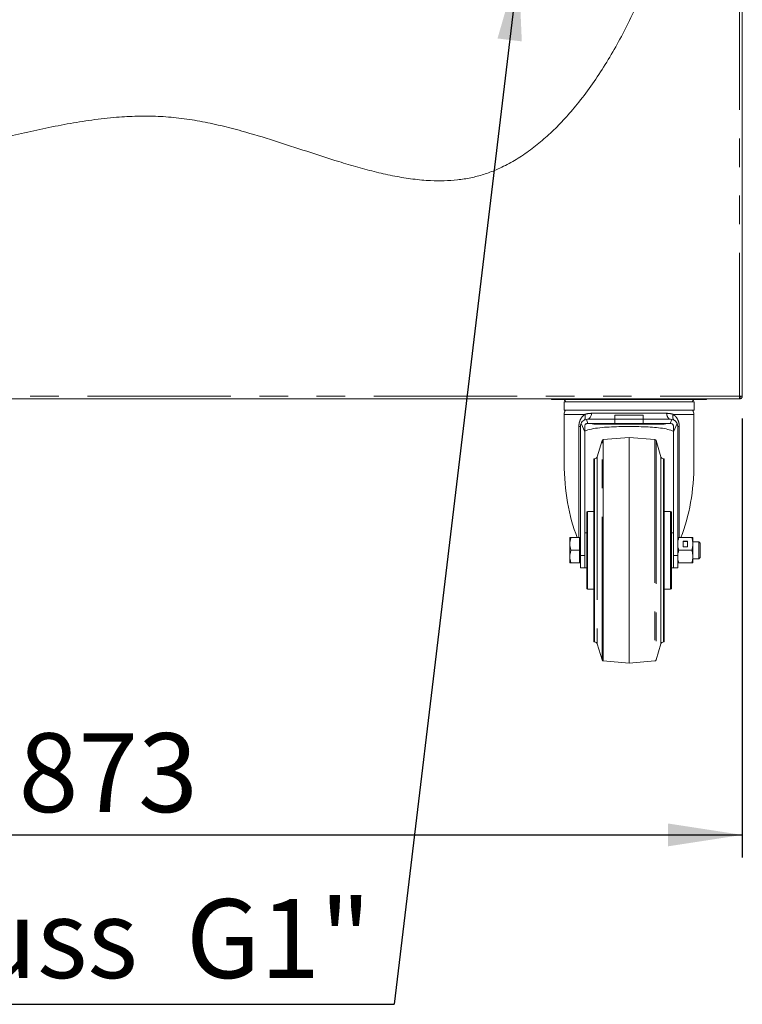
# Model space of a CAD drawing. Units: millimetres. Extents: x 5 to 415, y -14 to 292.
# Drawn here: x 226 to 258, y 177 to 221 of the extents above; entities that cross this region are included whole.
import ezdxf

# ---------------------------------------------------------------- set-up
doc = ezdxf.new("R2010")
doc.units = ezdxf.units.MM
doc.linetypes.add('PHANTOM', pattern=[12.7, 6.35, -1.27, 1.27, -1.27, 1.27, -1.27])
doc.layers.add('BEMAßUNG', color=96, linetype='Continuous')
doc.styles.add('SLDTEXTSTYLE0', font='TXT', dxfattribs={"width": 0.75})
doc.dimstyles.new('SLDDIMSTYLE1', dxfattribs={"dimtxt": 3.5, "dimasz": 3.302, "dimexe": 0, "dimexo": 0.0625, "dimgap": 0.875, "dimtad": 1, "dimlfac": 16, "dimrnd": 1e-09, "dimzin": 12, "dimdsep": 46, "dimtxsty": 'SLDTEXTSTYLE0', "dimsah": 1, "dimcen": 0.09, "dimadec": 0, "dimazin": 3, "dimtfac": 1, "dimtofl": 0, "dimtmove": 0, "dimatfit": 3, "dimfxl": 0, "dimfrac": 2, "dimtolj": 1, "dimtzin": 12, "dimarcsym": 0})
doc.dimstyles.new('SLDDIMSTYLE6', dxfattribs={"dimtxt": 0.18, "dimasz": 3.302, "dimexe": 0, "dimexo": 0.0625, "dimgap": 0, "dimtad": 0, "dimtih": 1, "dimtoh": 1, "dimdec": 0, "dimrnd": 1e-09, "dimzin": 0, "dimdsep": 46, "dimtxsty": 'Standard', "dimsah": 1, "dimcen": 0.09, "dimadec": 0, "dimazin": 0, "dimtfac": 3.302, "dimtdec": 0, "dimtofl": 0, "dimtmove": 0, "dimatfit": 3, "dimfxl": 0, "dimfrac": 2, "dimtolj": 1, "dimtzin": 0, "dimarcsym": 0})

# ---------------------------------------------------------------- blocks, each defined once
blk = doc.blocks.new('_D_12')
at = {"layer": 'BEMAßUNG'}
for p, q in [((203.316, 203.442), (203.316, 183.973)), ((257.879, 203.442), (257.879, 183.973)), ((203.316, 184.973), (257.879, 184.973))]:
    blk.add_line(p, q, dxfattribs=at)
for points in [[(203.316, 184.973), (206.618, 184.465), (206.618, 185.481)], [(257.879, 184.973), (254.577, 185.481), (254.577, 184.465)]]:
    blk.add_solid(points, dxfattribs=at)
at = {"layer": 'BEMAßUNG', "insert": (225.785, 189.485), "char_height": 3.5, "attachment_point": 1, "style": 'SLDTEXTSTYLE0'}
blk.add_mtext('873', dxfattribs=at)
blk = doc.blocks.new('SW_NOTE_5')
at = {"layer": 'BEMAßUNG', "color": 0}
blk.add_line((-41.028, 0), (0, 0), dxfattribs=at)
at = {"layer": 'BEMAßUNG', "color": 0, "insert": (-41.473, 4.667), "char_height": 3.5, "attachment_point": 1, "style": 'SLDTEXTSTYLE0'}
blk.add_mtext('Gasanschluss  G1"', dxfattribs=at)

msp = doc.modelspace()

# ---------------------------------------------------------------- hatches: boundary and pattern name
at = {"linetype": 'Continuous', "lineweight": 0}
h = msp.add_hatch(dxfattribs=at)
h.set_pattern_fill('DIN 201 steel and steel cast iron', style=0, pattern_type=2)
h.set_pattern_definition([(45, (0, 0), (-13.4704, 13.4704), []), (45, (4.49, 2e-323), (-13.4704, 13.4704), []), (45, (8.98, 4e-323), (-13.4704, 13.4704), []), (45, (13.47, 6e-323), (-13.4704, 13.4704), [])])
edge = h.paths.add_edge_path(flags=0)
edge.add_spline(control_points=[(206.37892, 222.28419), (205.34012, 223.48965), (204.35844, 224.80871), (203.44142, 226.21187)], knot_values=[0.45662168, 0.45662168, 0.45662168, 0.45662168, 0.4802049, 0.4802049, 0.4802049, 0.4802049], weights=[1, 1, 1, 1], degree=3, periodic=0)
edge.add_spline(control_points=[(203.44142, 226.21187), (203.41833, 226.24721), (203.39486, 226.28324), (203.37319, 226.31661), (203.36514, 226.32901), (203.35727, 226.34114), (203.34991, 226.3525), (203.34251, 226.36393), (203.33547, 226.3748), (203.32967, 226.38378), (203.32618, 226.38917), (203.32309, 226.39395), (203.32079, 226.39751), (203.31847, 226.4011), (203.31693, 226.4035), (203.31653, 226.40411), (203.31646, 226.40422), (203.31642, 226.40428), (203.31642, 226.40428)], knot_values=[0, 0, 0, 0, 0.00202611, 0.00202611, 0.00202611, 0.00276969, 0.00276969, 0.00276969, 0.00352033, 0.00352033, 0.00352033, 0.00396926, 0.00396926, 0.00396926, 0.00442498, 0.00442498, 0.00442498, 0.00450617, 0.00450617, 0.00450617, 0.00450617], weights=[1, 1, 1, 1, 1, 1, 1, 1, 1, 1, 1, 1, 1, 1, 1, 1, 1, 1, 1], degree=3, periodic=0)
edge.add_spline(control_points=[(203.31642, 226.40428), (203.31642, 226.40428), (203.31724, 226.40302), (203.31871, 226.40074), (203.3205, 226.39797), (203.32328, 226.39365), (203.32659, 226.38854), (203.33155, 226.38086), (203.3378, 226.37121), (203.34445, 226.36093), (203.35597, 226.34314), (203.36909, 226.32291), (203.38243, 226.30238), (203.40145, 226.27313), (203.42153, 226.2423), (203.44142, 226.21187)], knot_values=[0, 0, 0, 0, 0.00038673, 0.00038673, 0.00038673, 0.0008579, 0.0008579, 0.0008579, 0.00156704, 0.00156704, 0.00156704, 0.00280006, 0.00280006, 0.00280006, 0.00456014, 0.00456014, 0.00456014, 0.00456014], weights=[1, 1, 1, 1, 1, 1, 1, 1, 1, 1, 1, 1, 1, 1, 1, 1], degree=3, periodic=0)
edge.add_spline(control_points=[(203.44142, 226.21187), (207.73298, 219.64518), (217.0592, 211.92554), (232.71935, 219.39979), (246.80123, 210.08909), (254.46755, 222.76419), (256.07757, 233.57912), (248.71208, 239.88171), (249.79356, 243.99584), (250.13132, 244.81702)], knot_values=[0.5197951, 0.5197951, 0.5197951, 0.5197951, 0.63016264, 0.70012572, 0.77558734, 0.84762322, 0.88911806, 0.95146431, 0.96667716, 0.96667716, 0.96667716, 0.96667716], weights=[1, 1, 1, 1, 1, 1, 1, 1, 1, 1], degree=3, periodic=0)
edge.add_spline(control_points=[(250.13132, 244.81702), (250.13746, 244.83196), (250.14372, 244.84708), (250.14958, 244.86116), (250.15545, 244.87525), (250.16109, 244.8887), (250.16594, 244.90022), (250.17059, 244.91126), (250.17465, 244.92085), (250.17763, 244.92788), (250.18037, 244.93435), (250.18229, 244.93885), (250.18313, 244.94082), (250.18347, 244.94162), (250.18364, 244.94202), (250.18364, 244.94202)], knot_values=[0, 0, 0, 0, 0.00077509, 0.00077509, 0.00077509, 0.00155193, 0.00155193, 0.00155193, 0.00229762, 0.00229762, 0.00229762, 0.00298296, 0.00298296, 0.00298296, 0.00325682, 0.00325682, 0.00325682, 0.00325682], weights=[1, 1, 1, 1, 1, 1, 1, 1, 1, 1, 1, 1, 1, 1, 1, 1], degree=3, periodic=0)
edge.add_spline(control_points=[(250.18364, 244.94202), (250.18364, 244.94202), (250.18272, 244.93987), (250.18099, 244.9358), (250.17927, 244.93174), (250.17669, 244.92567), (250.17351, 244.91816), (250.17023, 244.9104), (250.16623, 244.90093), (250.16186, 244.89051), (250.15715, 244.87929), (250.15189, 244.86671), (250.14648, 244.8537), (250.14155, 244.84184), (250.1364, 244.82938), (250.13132, 244.81702)], knot_values=[0, 0, 0, 0, 0.00063238, 0.00063238, 0.00063238, 0.00126335, 0.00126335, 0.00126335, 0.00191549, 0.00191549, 0.00191549, 0.00261764, 0.00261764, 0.00261764, 0.00325672, 0.00325672, 0.00325672, 0.00325672], weights=[1, 1, 1, 1, 1, 1, 1, 1, 1, 1, 1, 1, 1, 1, 1, 1], degree=3, periodic=0)
edge.add_spline(control_points=[(250.13132, 244.81702), (249.97603, 244.43947), (249.84729, 244.06492), (249.75489, 243.69202)], knot_values=[0.03332284, 0.03332284, 0.03332284, 0.03332284, 0.04031726, 0.04031726, 0.04031726, 0.04031726], weights=[1, 1, 1, 1], degree=3, periodic=0)
edge.add_spline(control_points=[(249.75489, 243.69202), (249.84729, 244.06492), (249.97603, 244.43947), (250.13132, 244.81702)], knot_values=[0.95968274, 0.95968274, 0.95968274, 0.95968274, 0.96667716, 0.96667716, 0.96667716, 0.96667716], weights=[1, 1, 1, 1], degree=3, periodic=0)
edge.add_spline(control_points=[(250.13132, 244.81702), (250.13384, 244.82317), (250.1364, 244.82937), (250.13885, 244.83528), (250.14153, 244.84178), (250.14414, 244.84807), (250.14647, 244.85368), (250.14865, 244.85891), (250.15062, 244.86366), (250.15225, 244.86755), (250.15382, 244.87132), (250.15509, 244.87436), (250.15595, 244.8764), (250.1568, 244.87844), (250.15725, 244.87952), (250.15725, 244.87952)], knot_values=[0, 0, 0, 0, 0.00031903, 0.00031903, 0.00031903, 0.00067073, 0.00067073, 0.00067073, 0.00099805, 0.00099805, 0.00099805, 0.00131512, 0.00131512, 0.00131512, 0.00163287, 0.00163287, 0.00163287, 0.00163287], weights=[1, 1, 1, 1, 1, 1, 1, 1, 1, 1, 1, 1, 1, 1, 1, 1], degree=3, periodic=0)
edge.add_spline(control_points=[(250.15725, 244.87952), (250.15725, 244.87952), (250.15717, 244.87931), (250.15699, 244.87891), (250.15658, 244.87791), (250.15563, 244.87566), (250.15428, 244.87242), (250.15281, 244.8689), (250.15081, 244.86411), (250.14852, 244.85859), (250.14612, 244.85284), (250.14333, 244.84611), (250.14041, 244.83907), (250.1375, 244.83203), (250.13438, 244.82448), (250.13132, 244.81702)], knot_values=[0, 0, 0, 0, 0.00014035, 0.00014035, 0.00014035, 0.00048734, 0.00048734, 0.00048734, 0.00086436, 0.00086436, 0.00086436, 0.00125754, 0.00125754, 0.00125754, 0.0016498, 0.0016498, 0.0016498, 0.0016498], weights=[1, 1, 1, 1, 1, 1, 1, 1, 1, 1, 1, 1, 1, 1, 1, 1], degree=3, periodic=0)
edge.add_spline(control_points=[(250.13132, 244.81702), (249.79356, 243.99584), (248.71208, 239.88171), (256.07757, 233.57912), (254.46755, 222.76419), (246.80123, 210.08909), (232.71935, 219.39979), (217.0592, 211.92554), (207.73298, 219.64518), (203.44142, 226.21187)], knot_values=[0.03332284, 0.03332284, 0.03332284, 0.03332284, 0.04853569, 0.11088194, 0.15237678, 0.22441266, 0.29987428, 0.36983736, 0.4802049, 0.4802049, 0.4802049, 0.4802049], weights=[1, 1, 1, 1, 1, 1, 1, 1, 1, 1], degree=3, periodic=0)
edge.add_spline(control_points=[(203.44142, 226.21187), (203.43151, 226.22703), (203.4215, 226.24238), (203.41201, 226.25694), (203.40534, 226.26717), (203.39878, 226.27725), (203.39301, 226.28612), (203.38967, 226.29125), (203.38653, 226.29608), (203.38404, 226.29991), (203.38238, 226.30247), (203.38097, 226.30463), (203.38007, 226.30602), (203.37933, 226.30716), (203.37892, 226.30779), (203.37892, 226.30779)], knot_values=[0, 0, 0, 0, 0.00086908, 0.00086908, 0.00086908, 0.00147887, 0.00147887, 0.00147887, 0.00183059, 0.00183059, 0.00183059, 0.00206478, 0.00206478, 0.00206478, 0.00225717, 0.00225717, 0.00225717, 0.00225717], weights=[1, 1, 1, 1, 1, 1, 1, 1, 1, 1, 1, 1, 1, 1, 1, 1], degree=3, periodic=0)
edge.add_spline(control_points=[(203.37892, 226.30779), (203.37892, 226.30779), (203.37894, 226.30776), (203.37897, 226.30771), (203.37916, 226.30742), (203.37993, 226.30624), (203.38108, 226.30446), (203.38223, 226.3027), (203.38377, 226.30032), (203.38552, 226.29763), (203.38842, 226.29317), (203.39193, 226.28777), (203.39563, 226.28209), (203.39931, 226.27643), (203.40324, 226.27039), (203.40727, 226.26421), (203.41812, 226.24755), (203.42987, 226.22954), (203.44142, 226.21187)], knot_values=[0, 0, 0, 0, 0.00003988, 0.00003988, 0.00003988, 0.00027392, 0.00027392, 0.00027392, 0.00050448, 0.00050448, 0.00050448, 0.00088873, 0.00088873, 0.00088873, 0.00126935, 0.00126935, 0.00126935, 0.00230918, 0.00230918, 0.00230918, 0.00230918], weights=[1, 1, 1, 1, 1, 1, 1, 1, 1, 1, 1, 1, 1, 1, 1, 1, 1, 1, 1], degree=3, periodic=0)
edge.add_spline(control_points=[(203.44142, 226.21187), (204.35844, 224.80871), (205.34012, 223.48965), (206.37892, 222.28419)], knot_values=[0.5197951, 0.5197951, 0.5197951, 0.5197951, 0.54337832, 0.54337832, 0.54337832, 0.54337832], weights=[1, 1, 1, 1], degree=3, periodic=0)

# ---------------------------------------------------------------- linework, layer by layer
at = {"color": 8, "linetype": 'PHANTOM', "lineweight": 0}
for p, q in [((257.75392, 204.44202), (257.75392, 244.81702)), ((203.44142, 204.44202), (257.75392, 204.44202)), ((257.75392, 204.44202), (257.75392, 204.38577)), ((250.35707, 204.28577), (250.35707, 204.31702)), ((255.33826, 204.28577), (255.33826, 204.31702)), ((250.89708, 203.62983), (249.98137, 203.62983)), ((251.1924, 203.67671), (254.52175, 203.67671)), ((255.73278, 203.62983), (254.81708, 203.62983)), ((250.88833, 202.85713), (250.72743, 203.22475)), ((250.96628, 203.40752), (251.03433, 203.22358)), ((254.67983, 203.22358), (254.74788, 203.40752)), ((254.98673, 203.22475), (254.82583, 202.85713)), ((250.63031, 198.16077), (250.63031, 203.09858)), ((255.08385, 203.09858), (255.08385, 198.16077)), ((251.65738, 202.34585), (251.65738, 202.46335)), ((251.65738, 192.73319), (251.65738, 202.34585)), ((251.71239, 197.59827), (251.71239, 202.5079)), ((254.00177, 202.5079), (254.00177, 192.68864)), ((254.05678, 202.46335), (254.05678, 192.73319)), ((251.32624, 197.59827), (251.32624, 201.66077)), ((251.44609, 201.75026), (251.44609, 193.44628)), ((254.26806, 197.59827), (254.26806, 201.75026)), ((254.38791, 201.66077), (254.38791, 197.59827)), ((251.01333, 199.31702), (251.01333, 197.59827)), ((254.70083, 197.59827), (254.70083, 199.31702)), ((251.01333, 197.59827), (251.01333, 195.87952)), ((251.32624, 193.53577), (251.32624, 197.59827)), ((251.71239, 192.68864), (251.71239, 197.59827)), ((254.26806, 193.44628), (254.26806, 197.59827)), ((254.38791, 197.59827), (254.38791, 193.53577)), ((254.70083, 195.87952), (254.70083, 197.59827)), ((250.70083, 197.36379), (250.88833, 197.36379)), ((255.01333, 197.36379), (254.82583, 197.36379))]:
    msp.add_line(p, q, dxfattribs=at)
at = {"color": 7, "linetype": 'Continuous', "lineweight": 15}
for p, q in [((257.87892, 204.44202), (257.87892, 244.81702)), ((257.75392, 204.44202), (257.87892, 204.44202)), ((203.44584, 204.31702), (257.7495, 204.31702)), ((249.41939, 204.31702), (249.41939, 204.28577)), ((250.35707, 204.28577), (249.41939, 204.28577)), ((249.97512, 204.18577), (249.97512, 203.81077)), ((255.73903, 204.18577), (249.97512, 204.18577)), ((249.98529, 204.28577), (250.05612, 204.18577)), ((255.33826, 204.28577), (250.35707, 204.28577)), ((256.29458, 204.28577), (255.33826, 204.28577)), ((255.65803, 204.18577), (255.72887, 204.28577)), ((255.73903, 203.81077), (255.73903, 204.18577)), ((256.29458, 204.28577), (256.29458, 204.31702)), ((257.7495, 204.31702), (257.75392, 204.31702)), ((257.79499, 204.39785), (257.75392, 204.38577)), ((257.75392, 204.31702), (257.75392, 204.37952)), ((249.97512, 203.81077), (255.73903, 203.81077)), ((249.98137, 203.62983), (249.98137, 201.44399)), ((252.23208, 203.41108), (252.23208, 203.59859)), ((253.48208, 203.59859), (253.48208, 203.41108)), ((255.73278, 201.44399), (255.73278, 203.62983)), ((251.01333, 203.41108), (250.96628, 203.40752)), ((251.03433, 203.22358), (251.01332, 203.22358)), ((252.23208, 203.41108), (251.01333, 203.41108)), ((251.03433, 203.22358), (252.23208, 203.22358)), ((251.29388, 203.19838), (254.42028, 203.19838)), ((252.23208, 203.22358), (252.23208, 203.41108)), ((252.23208, 203.22358), (253.48208, 203.22358)), ((254.70083, 203.41108), (253.48208, 203.41108)), ((253.48208, 203.41108), (253.48208, 203.22358)), ((253.48208, 203.22358), (254.67983, 203.22358)), ((254.67983, 203.22358), (254.70084, 203.22358)), ((254.70083, 203.41108), (254.74788, 203.40752)), ((250.70083, 197.36379), (250.70083, 203.09858)), ((250.88833, 202.85713), (250.88833, 203.09858)), ((250.88833, 197.36379), (250.88833, 202.85713)), ((254.82583, 203.09858), (254.82583, 202.85713)), ((254.82583, 202.85713), (254.82583, 197.36379)), ((255.01333, 203.09858), (255.01333, 197.36379)), ((251.65738, 202.46335), (251.44609, 201.75026)), ((252.85708, 202.59827), (251.71239, 202.5079)), ((254.00177, 202.5079), (252.85708, 202.59827)), ((252.85708, 202.59827), (252.85708, 192.59827)), ((254.26806, 201.75026), (254.05678, 202.46335)), ((251.32624, 201.66077), (251.29458, 201.66077)), ((251.29458, 197.59827), (251.29458, 201.66077)), ((254.41958, 201.66077), (254.38791, 201.66077)), ((254.41958, 201.66077), (254.41958, 197.59827)), ((251.29458, 199.31702), (251.01333, 199.31702)), ((254.70083, 199.31702), (254.41958, 199.31702)), ((254.73208, 195.91077), (254.73208, 199.28577)), ((250.98208, 198.37952), (250.88833, 198.37952)), ((254.82583, 198.37952), (254.73208, 198.37952)), ((250.23208, 198.16077), (250.23208, 197.87952)), ((250.23208, 197.87952), (250.23208, 197.31702)), ((250.28232, 198.16077), (250.66333, 198.16077)), ((250.70083, 198.16077), (250.66333, 198.16077)), ((250.66333, 198.16077), (250.66333, 197.87952)), ((250.66333, 197.87952), (250.66333, 197.59827)), ((255.06357, 198.16077), (255.63809, 198.16077)), ((255.44458, 198.00131), (255.25708, 198.00131)), ((255.25708, 198.00131), (255.25708, 197.75774)), ((255.44458, 197.99193), (255.25708, 197.99193)), ((255.44458, 197.75774), (255.44458, 198.00131)), ((255.68833, 198.16077), (255.68833, 197.87952)), ((255.95308, 197.97327), (255.68833, 197.97327)), ((255.68833, 197.87952), (255.68833, 197.31702)), ((256.01333, 197.91302), (255.95308, 197.97327)), ((255.95308, 197.59827), (255.95308, 197.97327)), ((256.01333, 197.28352), (256.01333, 197.91302)), ((250.28232, 197.59827), (250.66333, 197.59827)), ((250.66333, 197.59827), (250.66333, 197.31702)), ((251.29458, 193.53577), (251.29458, 197.59827)), ((254.41958, 197.59827), (254.41958, 193.53577)), ((255.63809, 197.59827), (255.06357, 197.59827)), ((255.25708, 197.75774), (255.44458, 197.75774)), ((255.95308, 197.22327), (255.95308, 197.59827)), ((250.23208, 197.31702), (250.23208, 197.03577)), ((250.66333, 197.03577), (250.28232, 197.03577)), ((250.66333, 197.31702), (250.66333, 197.03577)), ((250.66333, 197.03577), (250.70083, 197.03577)), ((250.70083, 196.81884), (250.70083, 197.36379)), ((250.88833, 196.81884), (250.88833, 197.36379)), ((250.98208, 197.29108), (250.98208, 197.25152)), ((254.82583, 197.36379), (254.82583, 196.81884)), ((255.01333, 197.36379), (255.01333, 196.81884)), ((255.63809, 197.03577), (255.06357, 197.03577)), ((255.68833, 197.31702), (255.68833, 197.03577)), ((255.68833, 197.22327), (255.95308, 197.22327)), ((255.95308, 197.22327), (256.01333, 197.28352)), ((250.70083, 196.81884), (250.88833, 196.81884)), ((250.88651, 196.81884), (250.88833, 196.81702)), ((250.88833, 196.81884), (250.88833, 196.81702)), ((250.88833, 196.81702), (250.98208, 196.81702)), ((254.73208, 196.81702), (254.82583, 196.81702)), ((254.82583, 196.81702), (254.82764, 196.81884)), ((254.82583, 196.81884), (255.01333, 196.81884)), ((254.82583, 196.81702), (254.82583, 196.81884)), ((251.01333, 195.87952), (251.29458, 195.87952)), ((254.41958, 195.87952), (254.70083, 195.87952)), ((251.29458, 193.53577), (251.32624, 193.53577)), ((254.38791, 193.53577), (254.41958, 193.53577)), ((251.44609, 193.44628), (251.65738, 192.73319)), ((254.05678, 192.73319), (254.26806, 193.44628)), ((251.71239, 192.68864), (252.85708, 192.59827)), ((252.85708, 192.59827), (254.00177, 192.68864))]:
    msp.add_line(p, q, dxfattribs=at)
at = {"color": 8, "linetype": 'PHANTOM', "lineweight": 0, "flags": 128}
msp.add_lwpolyline([(251.01333, 203.41108), (251.04531, 203.41599), (251.07629, 203.43058), (251.10529, 203.45436), (251.13141, 203.48662), (251.1538, 203.52632), (251.17179, 203.57222), (251.18479, 203.62288), (251.1924, 203.67671)], dxfattribs=at)
at = {"color": 7, "linetype": 'Continuous', "lineweight": 15}
for centre, radius, start, end in [((250.29388, 203.62983), 0.3125, 144.619761, 180), ((255.42028, 203.62983), 0.3125, 360, 35.380239), ((251.01333, 203.09858), 0.3125, 156.188936, 180), ((251.29388, 203.5765), 0.37813, 249.515586, 270), ((254.42028, 203.5765), 0.37812, 270, 291.038663), ((254.70083, 203.09858), 0.3125, 0, 23.811064), ((251.7173, 202.44559), 0.0625, 94.513988, 163.495635), ((253.99685, 202.44559), 0.0625, 16.504361, 85.486012), ((251.32624, 201.78577), 0.125, 270, 343.495638), ((254.38791, 201.78577), 0.125, 196.50436, 270), ((251.01333, 199.28577), 0.03125, 90, 180), ((254.70083, 199.28577), 0.03125, 0, 90), ((251.01333, 195.91077), 0.03125, 180, 270), ((254.70083, 195.91077), 0.03125, 270, 0), ((251.32624, 193.41077), 0.125, 16.504362, 90), ((254.38791, 193.41077), 0.125, 90, 163.49564), ((251.7173, 192.75095), 0.0625, 196.504365, 265.486012), ((253.99685, 192.75095), 0.0625, 274.513988, 343.495639)]:
    msp.add_arc(centre, radius, start, end, dxfattribs=at)
for start_param, end_param in [(1.57079633, 2.21529588), (4.06788942, 4.71238898)]:
    msp.add_ellipse((252.85708, 201.44399), major_axis=(0, 5.46475), ratio=0.52622731, start_param=start_param, end_param=end_param, dxfattribs=at)
for points, knots in [([(203.44142, 226.21187), (203.71219, 225.80648), (204.24994, 225.00136), (205.10525, 223.84075), (205.98856, 222.7301), (206.90254, 221.67627), (207.8451, 220.68304), (208.7975, 219.77212), (209.75633, 218.944), (210.7184, 218.19835), (211.70234, 217.52203), (212.70729, 216.91878), (213.70014, 216.40894), (214.67685, 215.98816), (215.63428, 215.6508), (216.60598, 215.38494), (217.59126, 215.19339), (218.58336, 215.0798), (219.58125, 215.04492), (220.58332, 215.09123), (221.59396, 215.20642), (222.62026, 215.37585), (223.66213, 215.58583), (224.71951, 215.82155), (225.7854, 216.06611), (226.85958, 216.30393), (227.94186, 216.51944), (229.03204, 216.697), (230.06831, 216.81392), (231.04848, 216.86718), (231.97152, 216.86015), (232.89825, 216.78517), (233.82603, 216.64211), (234.75382, 216.44499), (235.85818, 216.15865), (237.12968, 215.77203), (238.56002, 215.30052), (239.789, 214.89964), (240.81797, 214.59231), (241.64457, 214.37214), (242.45918, 214.19153), (243.26058, 214.06021), (243.99352, 213.99303), (244.6573, 213.9844), (245.25356, 214.02418), (245.83861, 214.11635), (246.41091, 214.26657), (247.00809, 214.48921), (247.62631, 214.79433), (248.259, 215.18998), (248.86951, 215.65251), (249.45725, 216.17632), (250.02166, 216.75586), (250.59542, 217.4245), (251.17082, 218.18508), (251.74013, 219.03747), (252.27283, 219.93394), (252.77069, 220.8712), (253.23155, 221.84069), (253.65333, 222.83349), (254.0318, 223.83441), (254.36642, 224.83444), (254.63447, 225.75906), (254.83828, 226.60629), (254.98564, 227.37549), (255.08976, 228.13884), (255.14643, 228.89608), (255.15151, 229.6619), (255.0967, 230.436), (254.97259, 231.21727), (254.77551, 231.99002), (254.49969, 232.75123), (254.15594, 233.50127), (253.75838, 234.24207), (253.32008, 234.97463), (252.84683, 235.71147), (252.35121, 236.45275), (251.84738, 237.19925), (251.35801, 237.94053), (250.89816, 238.67758), (250.48291, 239.41146), (250.15952, 240.0773), (249.92334, 240.67232), (249.7604, 241.19388), (249.64741, 241.71583), (249.58995, 242.23868), (249.59533, 242.75912), (249.65881, 243.27608), (249.77296, 243.79018), (249.93013, 244.3064), (250.06362, 244.64521), (250.13131, 244.81702)], [0, 0, 0, 0, 0.01761955, 0.03499321, 0.05209509, 0.06890305, 0.08539958, 0.10157254, 0.11651988, 0.13117563, 0.14554789, 0.15965257, 0.17351448, 0.18585905, 0.1980667, 0.21017801, 0.22224128, 0.23431234, 0.24623647, 0.25829398, 0.27053724, 0.28298374, 0.29588249, 0.30894976, 0.32214196, 0.33541202, 0.34871697, 0.36202566, 0.37532646, 0.3863914, 0.39748902, 0.40866629, 0.41996727, 0.43139758, 0.44293739, 0.46119607, 0.47942305, 0.49737757, 0.50792053, 0.51823638, 0.52829182, 0.53806904, 0.54757184, 0.55486677, 0.56204293, 0.56914706, 0.5762425, 0.58339311, 0.59214967, 0.60111484, 0.61032635, 0.61980261, 0.62954603, 0.6395461, 0.65163188, 0.66399631, 0.67657875, 0.68930952, 0.70234487, 0.71536821, 0.72828919, 0.74101479, 0.75347689, 0.76307444, 0.77250339, 0.78177444, 0.79090738, 0.79993258, 0.8094336, 0.81892568, 0.82848939, 0.83821491, 0.84814963, 0.85828714, 0.86859002, 0.8789993, 0.88993868, 0.90082177, 0.91155359, 0.92204434, 0.93221756, 0.9420203, 0.94877386, 0.95534074, 0.96174909, 0.96804846, 0.97431292, 0.98051755, 0.98684089, 0.99332694, 1, 1, 1, 1]), ([(257.75392, 204.44202), (257.75355, 204.42564), (257.75281, 204.39288), (257.75171, 204.35156), (257.75061, 204.32266), (257.74987, 204.3189), (257.7495, 204.31702)], [0, 0, 0, 0, 0.25000676, 0.50001444, 0.75001196, 1, 1, 1, 1]), ([(257.87892, 204.44202), (257.87704, 204.42564), (257.87328, 204.39288), (257.84438, 204.35156), (257.80306, 204.32266), (257.7703, 204.3189), (257.75392, 204.31702)], [0, 0, 0, 0, 0.250006755, 0.500014877, 0.750011964, 1, 1, 1, 1]), ([(257.81642, 204.44202), (257.81548, 204.43383), (257.8136, 204.41745), (257.79915, 204.39679), (257.77849, 204.38234), (257.76211, 204.38046), (257.75392, 204.37952)], [0, 0, 0, 0, 0.2499904, 0.50000086, 0.7500096, 1, 1, 1, 1]), ([(250.72743, 203.22475), (250.74408, 203.25437), (250.7774, 203.31365), (250.86287, 203.38068), (250.93083, 203.39832), (250.96628, 203.40752)], [0, 0, 0, 0, 0.32336488, 0.64700009, 1, 1, 1, 1]), ([(250.88833, 203.09858), (250.88968, 203.11251), (250.8924, 203.14037), (250.91358, 203.17756), (250.94463, 203.20566), (250.97975, 203.22121), (251.00332, 203.22288), (251.01332, 203.22358)], [0, 0, 0, 0, 0.21192669, 0.42389964, 0.63444001, 0.84487748, 1, 1, 1, 1]), ([(254.82583, 203.09858), (254.82447, 203.11251), (254.82176, 203.14037), (254.80057, 203.17756), (254.76952, 203.20566), (254.73441, 203.22121), (254.71084, 203.22288), (254.70084, 203.22358)], [0, 0, 0, 0, 0.2119262, 0.42391092, 0.63445393, 0.84489405, 1, 1, 1, 1]), ([(254.74788, 203.40752), (254.78038, 203.39936), (254.84543, 203.38304), (254.93291, 203.31871), (254.9683, 203.25691), (254.98673, 203.22475)], [0, 0, 0, 0, 0.32383488, 0.64800846, 1, 1, 1, 1]), ([(254.82583, 202.88451), (254.7444, 202.91359), (254.57369, 202.97453), (254.25692, 203.02697), (253.89504, 203.06255), (253.49497, 203.08114), (253.06767, 203.08908), (252.62402, 203.08896), (252.18334, 203.08015), (251.75576, 203.05887), (251.3693, 203.01474), (251.07387, 202.95958), (250.93534, 202.89992), (250.88833, 202.87967)], [0, 0, 0, 0, 0.08084988, 0.16950239, 0.26042908, 0.35483755, 0.4517474, 0.55041736, 0.65190499, 0.75122092, 0.85354891, 0.95029999, 1, 1, 1, 1]), ([(250.98208, 199.28517), (250.98208, 199.28528), (250.98208, 199.2856), (250.98208, 199.28148), (250.98208, 199.27354), (250.98208, 199.26151), (250.98208, 199.23732), (250.98208, 199.19078), (250.98208, 199.10895), (250.98208, 199.00609), (250.98208, 198.88591), (250.98208, 198.75225), (250.98208, 198.63989), (250.98208, 198.55721), (250.98208, 198.50631), (250.98208, 198.45424), (250.98208, 198.40104), (250.98208, 198.34679), (250.98208, 198.28522), (250.98208, 198.20173), (250.98208, 198.11509), (250.98208, 198.03025), (250.98208, 197.96043), (250.98208, 197.88264), (250.98208, 197.79682), (250.98208, 197.65738), (250.98208, 197.46543), (250.98208, 197.30824), (250.98208, 197.22964)], [0, 0, 0, 0, 0.01529395, 0.04221946, 0.0691457, 0.09607185, 0.12299722, 0.19243248, 0.26139506, 0.32807057, 0.39474763, 0.45882626, 0.51943952, 0.53965381, 0.55986685, 0.58008049, 0.6002939, 0.62050711, 0.64072013, 0.66790305, 0.71044028, 0.73176082, 0.75553827, 0.78177236, 0.81046538, 0.84161514, 0.92080722, 1, 1, 1, 1]), ([(250.98208, 199.00043), (250.98208, 199.00172), (250.98208, 199.00934), (250.98208, 198.9755), (250.98208, 198.89823), (250.98208, 198.78924), (250.98208, 198.67731), (250.98208, 198.54689), (250.98208, 198.35677), (250.98208, 198.09737), (250.98208, 197.82309), (250.98208, 197.55024), (250.98208, 197.37577), (250.98208, 197.29108)], [0, 0, 0, 0, 0.02075886, 0.12293377, 0.22510866, 0.33340542, 0.38988312, 0.44634808, 0.5615399, 0.67673153, 0.78952877, 0.89782528, 1, 1, 1, 1]), ([(250.23208, 197.87952), (250.23461, 197.92665), (250.23973, 198.02195), (250.26802, 198.11416), (250.28232, 198.16077)], [0, 0, 0, 0, 0.49450997, 1, 1, 1, 1]), ([(250.28232, 198.16077), (250.26828, 198.16077), (250.23993, 198.16077), (250.23471, 198.16077), (250.23208, 198.16077)], [0, 0, 0, 0, 0.49545328, 1, 1, 1, 1]), ([(250.28232, 197.59827), (250.26828, 197.64395), (250.23993, 197.73614), (250.23471, 197.83144), (250.23208, 197.87952)], [0, 0, 0, 0, 0.49545482, 1, 1, 1, 1]), ([(255.01333, 197.87952), (255.01586, 197.92665), (255.02098, 198.02195), (255.04927, 198.11416), (255.06357, 198.16077)], [0, 0, 0, 0, 0.49450997, 1, 1, 1, 1]), ([(255.06357, 198.16077), (255.04953, 198.16077), (255.02118, 198.16077), (255.01596, 198.16077), (255.01333, 198.16077)], [0, 0, 0, 0, 0.49545328, 1, 1, 1, 1]), ([(255.06357, 197.59827), (255.04953, 197.64395), (255.02118, 197.73614), (255.01596, 197.83144), (255.01333, 197.87952)], [0, 0, 0, 0, 0.49545482, 1, 1, 1, 1]), ([(255.63809, 198.16077), (255.65213, 198.11509), (255.68047, 198.0229), (255.68569, 197.9276), (255.68833, 197.87952)], [0, 0, 0, 0, 0.495461963, 1, 1, 1, 1]), ([(255.68833, 198.16077), (255.6858, 198.16077), (255.68068, 198.16077), (255.65239, 198.16077), (255.63809, 198.16077)], [0, 0, 0, 0, 0.49451598, 1, 1, 1, 1]), ([(255.68833, 197.87952), (255.6858, 197.83239), (255.68068, 197.7371), (255.65239, 197.64488), (255.63809, 197.59827)], [0, 0, 0, 0, 0.49450835, 1, 1, 1, 1]), ([(250.23208, 197.31702), (250.23461, 197.36415), (250.23973, 197.45945), (250.26802, 197.55166), (250.28232, 197.59827)], [0, 0, 0, 0, 0.49451282, 1, 1, 1, 1]), ([(255.01333, 197.31702), (255.01586, 197.36415), (255.02098, 197.45945), (255.04927, 197.55166), (255.06357, 197.59827)], [0, 0, 0, 0, 0.49451282, 1, 1, 1, 1]), ([(255.63809, 197.59827), (255.65213, 197.5526), (255.68047, 197.46041), (255.68569, 197.3651), (255.68833, 197.31702)], [0, 0, 0, 0, 0.49544952, 1, 1, 1, 1]), ([(250.28232, 197.03577), (250.26828, 197.08145), (250.23993, 197.17364), (250.23471, 197.26894), (250.23208, 197.31702)], [0, 0, 0, 0, 0.49545761, 1, 1, 1, 1]), ([(250.23208, 197.03577), (250.23461, 197.03577), (250.23973, 197.03577), (250.26802, 197.03577), (250.28232, 197.03577)], [0, 0, 0, 0, 0.49451552, 1, 1, 1, 1]), ([(250.98208, 197.22964), (250.98208, 197.12324), (250.98208, 196.91042), (250.98208, 196.62143), (250.98208, 196.36897), (250.98208, 196.16397), (250.98208, 196.01425), (250.98208, 195.94246), (250.98208, 195.91704), (250.98208, 195.90978), (250.98208, 195.91134), (250.98208, 195.91159)], [0, 0, 0, 0, 0.14535891, 0.29071587, 0.43607413, 0.58143094, 0.72678855, 0.87214638, 0.93036779, 0.98858921, 1, 1, 1, 1]), ([(255.06357, 197.03577), (255.04953, 197.08145), (255.02118, 197.17364), (255.01596, 197.26894), (255.01333, 197.31702)], [0, 0, 0, 0, 0.49545761, 1, 1, 1, 1]), ([(255.01333, 197.03577), (255.01586, 197.03577), (255.02098, 197.03577), (255.04927, 197.03577), (255.06357, 197.03577)], [0, 0, 0, 0, 0.49451552, 1, 1, 1, 1]), ([(255.68833, 197.31702), (255.6858, 197.26989), (255.68068, 197.1746), (255.65239, 197.08238), (255.63809, 197.03577)], [0, 0, 0, 0, 0.4945055, 1, 1, 1, 1]), ([(255.63809, 197.03577), (255.65213, 197.03577), (255.68047, 197.03577), (255.68569, 197.03577), (255.68833, 197.03577)], [0, 0, 0, 0, 0.49545282, 1, 1, 1, 1])]:
    msp.add_open_spline(points, degree=3, knots=knots, dxfattribs=at)
at = {"color": 8, "linetype": 'PHANTOM', "lineweight": 0}
for points, knots in [([(250.63031, 203.09858), (250.63315, 203.14561), (250.63923, 203.24606), (250.68956, 203.39035), (250.77241, 203.52799), (250.8536, 203.59431), (250.89708, 203.62983)], [0, 0, 0, 0, 0.20335136, 0.43442618, 0.69707557, 1, 1, 1, 1]), ([(250.89708, 203.62983), (250.90456, 203.60193), (250.91987, 203.54481), (250.91636, 203.46645), (250.89377, 203.40151), (250.8635, 203.37645), (250.84871, 203.36421)], [0, 0, 0, 0, 0.2442543, 0.49999714, 0.75574002, 1, 1, 1, 1]), ([(250.89708, 203.62983), (250.94446, 203.64366), (251.03806, 203.67096), (251.14138, 203.67481), (251.1924, 203.67671)], [0, 0, 0, 0, 0.506268894, 1, 1, 1, 1]), ([(254.70083, 203.41108), (254.67937, 203.41491), (254.63645, 203.42256), (254.58052, 203.48213), (254.53799, 203.56862), (254.52717, 203.64068), (254.52175, 203.67671)], [0, 0, 0, 0, 0.24999845, 0.49999432, 0.74999493, 1, 1, 1, 1]), ([(254.52175, 203.67671), (254.57288, 203.6748), (254.67621, 203.67094), (254.7698, 203.64363), (254.81708, 203.62983)], [0, 0, 0, 0, 0.49482383, 1, 1, 1, 1]), ([(254.86545, 203.36421), (254.85066, 203.37645), (254.82039, 203.40151), (254.7978, 203.46645), (254.79429, 203.54481), (254.80959, 203.60193), (254.81707, 203.62983)], [0, 0, 0, 0, 0.24425659, 0.50000054, 0.75574468, 1, 1, 1, 1]), ([(254.81708, 203.62983), (254.8604, 203.59447), (254.9414, 203.52833), (255.02432, 203.39094), (255.07487, 203.24649), (255.08099, 203.14572), (255.08385, 203.09858)], [0, 0, 0, 0, 0.30173882, 0.56420364, 0.79614771, 1, 1, 1, 1]), ([(250.63031, 203.09858), (250.65061, 203.09858), (250.69122, 203.09858), (250.69763, 203.09858), (250.70083, 203.09858)], [0, 0, 0, 0, 0.49999618, 1, 1, 1, 1]), ([(255.01333, 203.09858), (255.01653, 203.09858), (255.02294, 203.09858), (255.06354, 203.09858), (255.08385, 203.09858)], [0, 0, 0, 0, 0.50000812, 1, 1, 1, 1])]:
    msp.add_open_spline(points, degree=3, knots=knots, dxfattribs=at)
at = {"color": 7, "linetype": 'Continuous', "lineweight": 15}
for points in [[(253.48208, 203.59859), (253.27375, 203.59859), (252.85708, 203.59859), (252.44041, 203.59859), (252.23208, 203.59859)], [(252.23208, 203.41108), (252.44041, 203.41108), (252.85708, 203.41108), (253.27375, 203.41108), (253.48208, 203.41108)]]:
    msp.add_open_spline(points, degree=3, dxfattribs=at)

# ---------------------------------------------------------------- block references
at = {"layer": 'BEMAßUNG'}
msp.add_blockref('SW_NOTE_5', (242.43688, 177.45778), dxfattribs=at)

# ---------------------------------------------------------------- dimensions: what is measured, and where the dimension line sits
dim = msp.add_linear_dim(base=(257.87892, 184.97327), p1=(203.31642, 204.44202), p2=(257.87892, 204.44202), dimstyle='SLDDIMSTYLE1', dxfattribs=at)
dim.commit()
dim.dimension.update_dxf_attribs({"geometry": '_D_12', "text_midpoint": (229.66408, 184.97327), "dimtype": 160})

# ---------------------------------------------------------------- leaders
msp.add_leader([(247.95422, 223.51994), (242.43688, 177.45778)], dimstyle='SLDDIMSTYLE6', dxfattribs=at)

doc.saveas('drawing.dxf')
